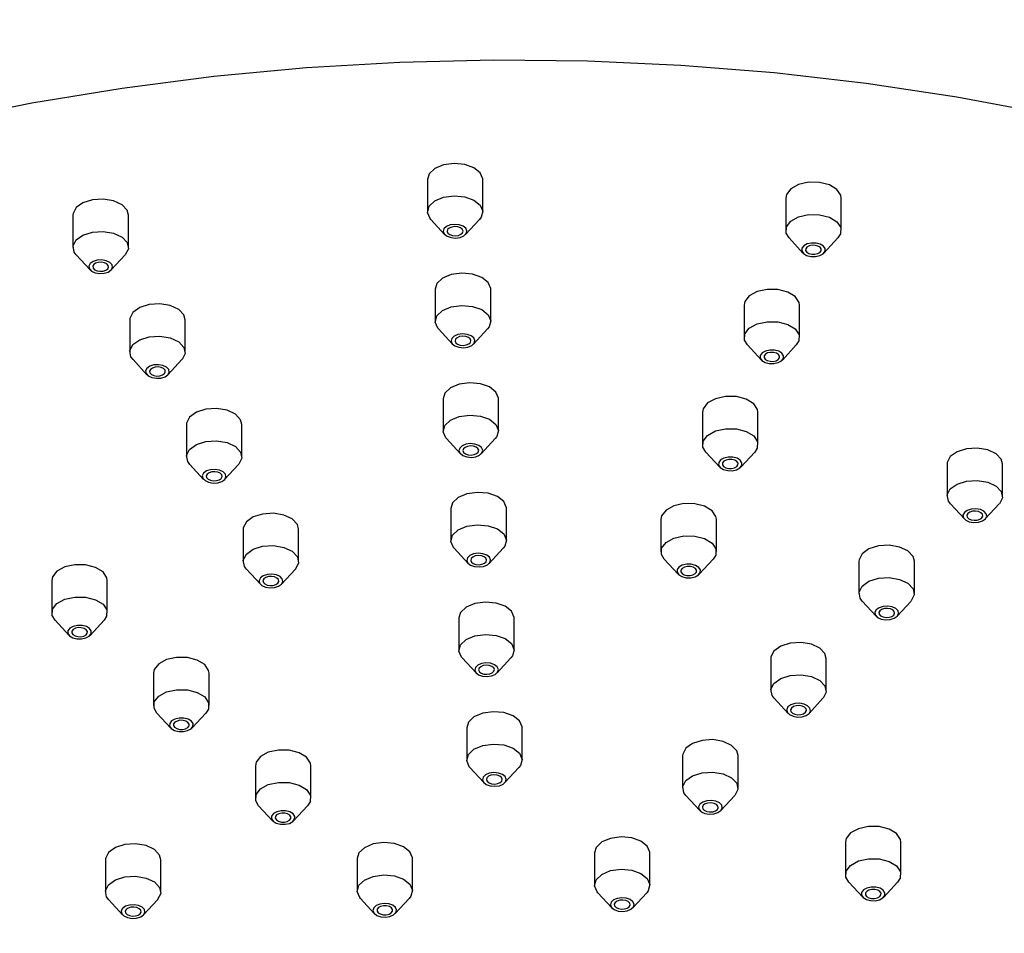
# Model space of a CAD drawing. Units: millimetres. Extents: x 5 to 995, y 5 to 995.
# Drawn here: x 782 to 795, y 255 to 266 of the extents above; entities that cross this region are included whole.
import ezdxf

# ---------------------------------------------------------------- set-up
doc = ezdxf.new("R2010")
doc.units = ezdxf.units.MM

msp = doc.modelspace()

# ---------------------------------------------------------------- linework, layer by layer
at = {"color": 7, "linetype": 'Continuous', "lineweight": 25}
for p, q in [((787.597, 264.026), (787.597, 263.618)), ((788.297, 263.618), (788.297, 264.026)), ((792.121, 263.791), (792.121, 263.383)), ((792.821, 263.383), (792.821, 263.791)), ((783.122, 263.577), (783.122, 263.168)), ((783.822, 263.168), (783.822, 263.577)), ((787.639, 263.522), (787.815, 263.332)), ((788.08, 263.332), (788.256, 263.522)), ((792.813, 263.339), (792.78, 263.288)), ((792.163, 263.288), (792.339, 263.097)), ((792.604, 263.097), (792.78, 263.288)), ((783.163, 263.073), (783.34, 262.883)), ((783.604, 262.883), (783.781, 263.073)), ((787.696, 262.642), (787.696, 262.233)), ((788.396, 262.233), (788.396, 262.642)), ((791.596, 262.439), (791.596, 262.031)), ((792.296, 262.031), (792.296, 262.439)), ((783.838, 262.254), (783.838, 261.846)), ((784.538, 261.846), (784.538, 262.254)), ((787.738, 262.138), (787.914, 261.947)), ((788.179, 261.947), (788.355, 262.138)), ((792.288, 261.987), (792.255, 261.936)), ((791.638, 261.936), (791.814, 261.745)), ((792.079, 261.745), (792.255, 261.936)), ((783.88, 261.751), (784.056, 261.56)), ((784.321, 261.56), (784.497, 261.751)), ((787.795, 261.257), (787.795, 260.849)), ((788.495, 260.849), (788.495, 261.257)), ((791.071, 261.087), (791.071, 260.679)), ((791.771, 260.679), (791.771, 261.087)), ((784.555, 260.932), (784.555, 260.524)), ((785.255, 260.524), (785.255, 260.932)), ((787.837, 260.754), (788.013, 260.563)), ((788.278, 260.563), (788.454, 260.754)), ((791.763, 260.635), (791.73, 260.584)), ((791.113, 260.584), (791.289, 260.393)), ((791.554, 260.393), (791.73, 260.584)), ((784.596, 260.428), (784.772, 260.238)), ((785.037, 260.238), (785.213, 260.428)), ((794.16, 260.434), (794.16, 260.025)), ((794.86, 260.025), (794.86, 260.434)), ((787.894, 259.873), (787.894, 259.465)), ((788.594, 259.465), (788.594, 259.873)), ((794.201, 259.93), (794.377, 259.74)), ((794.642, 259.74), (794.818, 259.93)), ((790.546, 259.735), (790.546, 259.327)), ((791.246, 259.327), (791.246, 259.735)), ((785.271, 259.61), (785.271, 259.201)), ((785.971, 259.201), (785.971, 259.61)), ((787.936, 259.369), (788.112, 259.179)), ((788.377, 259.179), (788.553, 259.369)), ((790.588, 259.232), (790.764, 259.041)), ((791.029, 259.041), (791.205, 259.232)), ((791.238, 259.283), (791.205, 259.232)), ((785.312, 259.106), (785.489, 258.916)), ((785.753, 258.916), (785.93, 259.106)), ((793.046, 259.206), (793.046, 258.798)), ((793.746, 258.798), (793.746, 259.206)), ((782.855, 258.963), (782.855, 258.555)), ((783.555, 258.555), (783.555, 258.963)), ((793.088, 258.703), (793.264, 258.512)), ((793.529, 258.512), (793.705, 258.703)), ((787.993, 258.489), (787.993, 258.08)), ((788.693, 258.08), (788.693, 258.489)), ((782.896, 258.46), (783.073, 258.269)), ((783.337, 258.269), (783.514, 258.46)), ((788.035, 257.985), (788.211, 257.795)), ((788.476, 257.795), (788.652, 257.985)), ((791.933, 257.979), (791.933, 257.57)), ((792.633, 257.57), (792.633, 257.979)), ((784.14, 257.793), (784.14, 257.385)), ((784.84, 257.385), (784.84, 257.793)), ((791.975, 257.475), (792.151, 257.285)), ((792.416, 257.285), (792.592, 257.475)), ((784.181, 257.289), (784.358, 257.099)), ((784.622, 257.099), (784.799, 257.289)), ((788.093, 257.104), (788.093, 256.696)), ((788.793, 256.696), (788.793, 257.104)), ((790.82, 256.751), (790.82, 256.343)), ((791.52, 256.343), (791.52, 256.751)), ((785.425, 256.623), (785.425, 256.214)), ((786.125, 256.214), (786.125, 256.623)), ((788.134, 256.601), (788.31, 256.41)), ((788.575, 256.41), (788.751, 256.601)), ((790.861, 256.248), (791.038, 256.057)), ((791.302, 256.057), (791.479, 256.248)), ((785.466, 256.119), (785.642, 255.929)), ((785.907, 255.929), (786.083, 256.119)), ((792.876, 255.658), (792.876, 255.25)), ((793.576, 255.25), (793.576, 255.658)), ((789.707, 255.524), (789.707, 255.116)), ((790.407, 255.116), (790.407, 255.524)), ((783.531, 255.436), (783.531, 255.027)), ((784.231, 255.027), (784.231, 255.436)), ((786.709, 255.452), (786.709, 255.044)), ((787.409, 255.044), (787.409, 255.452)), ((792.918, 255.155), (793.094, 254.964)), ((793.359, 254.964), (793.535, 255.155)), ((789.748, 255.02), (789.925, 254.83)), ((790.189, 254.83), (790.366, 255.02)), ((783.573, 254.932), (783.749, 254.741)), ((784.014, 254.741), (784.19, 254.932)), ((786.751, 254.949), (786.927, 254.758)), ((787.192, 254.758), (787.368, 254.949))]:
    msp.add_line(p, q, dxfattribs=at)
at = {"color": 7, "linetype": 'Continuous', "lineweight": 25, "flags": 128}
for points in [[(781.484, 264.765), (782.602, 264.992), (783.742, 265.18), (784.899, 265.329), (786.069, 265.438), (787.248, 265.506), (788.433, 265.535), (789.618, 265.522), (790.799, 265.469), (791.974, 265.376), (793.136, 265.243), (794.283, 265.07), (795.411, 264.859)], [(788.297, 264.026), (788.297, 264.034), (788.265, 264.111), (788.184, 264.174), (788.068, 264.216), (787.933, 264.228), (787.8, 264.209), (787.69, 264.163), (787.619, 264.095), (787.597, 264.026)], [(792.821, 263.791), (792.816, 263.826), (792.767, 263.899), (792.673, 263.956), (792.548, 263.988), (792.411, 263.99), (792.284, 263.962), (792.185, 263.907), (792.13, 263.835), (792.121, 263.791)], [(783.822, 263.577), (783.806, 263.637), (783.741, 263.706), (783.634, 263.756), (783.503, 263.778), (783.368, 263.769), (783.248, 263.732), (783.162, 263.67), (783.124, 263.595), (783.122, 263.577)], [(787.639, 263.522), (787.63, 263.533), (787.598, 263.609), (787.619, 263.687), (787.69, 263.754), (787.8, 263.801), (787.933, 263.819), (788.068, 263.807), (788.184, 263.766), (788.265, 263.703), (788.297, 263.626)], [(788.297, 263.626), (788.276, 263.548), (788.256, 263.522)], [(792.163, 263.288), (792.127, 263.348), (792.13, 263.427), (792.185, 263.499), (792.284, 263.554), (792.411, 263.582), (792.548, 263.58), (792.673, 263.548), (792.767, 263.491), (792.816, 263.418), (792.813, 263.339)], [(787.941, 263.459), (787.884, 263.451), (787.837, 263.431), (787.806, 263.402), (787.797, 263.369), (787.811, 263.336), (787.846, 263.309), (787.896, 263.291), (787.953, 263.286), (788.01, 263.294), (788.058, 263.314), (788.088, 263.343), (788.097, 263.376), (788.083, 263.409), (788.049, 263.436), (787.999, 263.454), (787.941, 263.459)], [(783.163, 263.073), (783.138, 263.108), (783.124, 263.186), (783.162, 263.262), (783.248, 263.323), (783.368, 263.361), (783.503, 263.37), (783.634, 263.347), (783.741, 263.298), (783.806, 263.229), (783.806, 263.229)], [(787.943, 263.43), (787.905, 263.425), (787.874, 263.412), (787.853, 263.392), (787.847, 263.37), (787.857, 263.348), (787.88, 263.33), (787.913, 263.318), (787.951, 263.315), (787.989, 263.32), (788.021, 263.334), (788.041, 263.353), (788.047, 263.375), (788.038, 263.397), (788.015, 263.415), (787.982, 263.427), (787.943, 263.43)], [(783.806, 263.229), (783.821, 263.15), (783.782, 263.075), (783.781, 263.073)], [(792.504, 263.222), (792.446, 263.223), (792.391, 263.211), (792.349, 263.188), (792.325, 263.157), (792.324, 263.123), (792.345, 263.092), (792.385, 263.067), (792.439, 263.053), (792.497, 263.053), (792.552, 263.065), (792.594, 263.088), (792.618, 263.119), (792.619, 263.153), (792.598, 263.184), (792.558, 263.209), (792.504, 263.222)], [(792.493, 263.194), (792.454, 263.195), (792.418, 263.187), (792.39, 263.171), (792.374, 263.151), (792.373, 263.128), (792.387, 263.107), (792.414, 263.091), (792.45, 263.082), (792.489, 263.081), (792.525, 263.089), (792.553, 263.105), (792.569, 263.125), (792.57, 263.148), (792.556, 263.169), (792.529, 263.185), (792.493, 263.194)], [(783.427, 263.006), (783.376, 262.99), (783.339, 262.964), (783.323, 262.931), (783.329, 262.898), (783.357, 262.868), (783.403, 262.847), (783.459, 262.837), (783.517, 262.841), (783.568, 262.857), (783.605, 262.883), (783.622, 262.916), (783.615, 262.949), (783.587, 262.979), (783.542, 263), (783.486, 263.01), (783.427, 263.006)], [(783.442, 262.978), (783.408, 262.968), (783.384, 262.95), (783.373, 262.929), (783.377, 262.906), (783.395, 262.886), (783.426, 262.872), (783.463, 262.866), (783.502, 262.868), (783.536, 262.879), (783.561, 262.897), (783.572, 262.918), (783.568, 262.941), (783.549, 262.96), (783.519, 262.974), (783.481, 262.981), (783.442, 262.978)], [(788.396, 262.642), (788.396, 262.65), (788.364, 262.726), (788.283, 262.79), (788.167, 262.831), (788.032, 262.843), (787.899, 262.825), (787.789, 262.778), (787.718, 262.711), (787.696, 262.642)], [(792.296, 262.439), (792.291, 262.474), (792.242, 262.547), (792.148, 262.604), (792.023, 262.636), (791.886, 262.638), (791.759, 262.61), (791.66, 262.556), (791.605, 262.483), (791.596, 262.439)], [(784.538, 262.254), (784.523, 262.315), (784.457, 262.384), (784.351, 262.433), (784.22, 262.455), (784.084, 262.447), (783.964, 262.409), (783.878, 262.348), (783.84, 262.272), (783.838, 262.254)], [(787.738, 262.138), (787.729, 262.148), (787.697, 262.225), (787.718, 262.303), (787.789, 262.37), (787.899, 262.417), (788.032, 262.435), (788.167, 262.423), (788.283, 262.382), (788.364, 262.318), (788.396, 262.242)], [(788.396, 262.242), (788.375, 262.164), (788.355, 262.138)], [(791.638, 261.936), (791.602, 261.996), (791.605, 262.075), (791.66, 262.147), (791.759, 262.202), (791.886, 262.23), (792.023, 262.228), (792.148, 262.196), (792.242, 262.139), (792.291, 262.066), (792.288, 261.987)], [(783.88, 261.751), (783.854, 261.786), (783.84, 261.864), (783.878, 261.94), (783.964, 262.001), (784.084, 262.039), (784.22, 262.047), (784.351, 262.025), (784.457, 261.975), (784.523, 261.906), (784.523, 261.906)], [(788.04, 262.075), (787.983, 262.067), (787.936, 262.047), (787.906, 262.018), (787.896, 261.985), (787.91, 261.952), (787.945, 261.925), (787.995, 261.907), (788.053, 261.902), (788.109, 261.91), (788.157, 261.93), (788.187, 261.958), (788.196, 261.992), (788.182, 262.025), (788.148, 262.052), (788.098, 262.07), (788.04, 262.075)], [(788.042, 262.046), (788.004, 262.041), (787.973, 262.027), (787.952, 262.008), (787.946, 261.986), (787.956, 261.964), (787.979, 261.946), (788.012, 261.934), (788.05, 261.931), (788.088, 261.936), (788.12, 261.949), (788.14, 261.968), (788.146, 261.991), (788.137, 262.013), (788.114, 262.031), (788.081, 262.043), (788.042, 262.046)], [(784.523, 261.906), (784.537, 261.828), (784.499, 261.752), (784.497, 261.751)], [(791.979, 261.87), (791.921, 261.871), (791.866, 261.859), (791.824, 261.836), (791.8, 261.805), (791.799, 261.771), (791.82, 261.74), (791.86, 261.715), (791.914, 261.701), (791.972, 261.701), (792.027, 261.713), (792.069, 261.736), (792.093, 261.767), (792.094, 261.801), (792.073, 261.832), (792.033, 261.857), (791.979, 261.87)], [(791.968, 261.842), (791.929, 261.843), (791.893, 261.835), (791.865, 261.819), (791.849, 261.799), (791.848, 261.776), (791.862, 261.755), (791.889, 261.739), (791.925, 261.73), (791.964, 261.729), (792, 261.737), (792.028, 261.753), (792.044, 261.773), (792.045, 261.796), (792.031, 261.817), (792.004, 261.833), (791.968, 261.842)], [(784.144, 261.684), (784.092, 261.667), (784.056, 261.641), (784.039, 261.609), (784.045, 261.575), (784.073, 261.546), (784.119, 261.524), (784.175, 261.515), (784.233, 261.518), (784.285, 261.535), (784.321, 261.561), (784.338, 261.593), (784.332, 261.627), (784.304, 261.657), (784.258, 261.678), (784.202, 261.687), (784.144, 261.684)], [(784.159, 261.656), (784.124, 261.645), (784.1, 261.628), (784.089, 261.606), (784.093, 261.584), (784.112, 261.564), (784.142, 261.55), (784.18, 261.544), (784.218, 261.546), (784.253, 261.557), (784.277, 261.574), (784.288, 261.596), (784.284, 261.618), (784.265, 261.638), (784.235, 261.652), (784.197, 261.659), (784.159, 261.656)], [(788.495, 261.257), (788.495, 261.266), (788.463, 261.342), (788.382, 261.406), (788.266, 261.447), (788.131, 261.459), (787.998, 261.441), (787.888, 261.394), (787.817, 261.327), (787.795, 261.257)], [(791.771, 261.087), (791.766, 261.122), (791.717, 261.195), (791.623, 261.253), (791.498, 261.284), (791.361, 261.286), (791.234, 261.258), (791.135, 261.204), (791.08, 261.131), (791.071, 261.087)], [(785.255, 260.932), (785.239, 260.992), (785.173, 261.061), (785.067, 261.111), (784.936, 261.133), (784.8, 261.125), (784.68, 261.087), (784.595, 261.026), (784.556, 260.95), (784.555, 260.932)], [(787.837, 260.754), (787.828, 260.764), (787.796, 260.841), (787.817, 260.919), (787.888, 260.986), (787.998, 261.032), (788.131, 261.051), (788.266, 261.039), (788.382, 260.998), (788.463, 260.934), (788.495, 260.857)], [(788.495, 260.857), (788.474, 260.779), (788.454, 260.754)], [(791.113, 260.584), (791.077, 260.644), (791.08, 260.723), (791.135, 260.795), (791.234, 260.85), (791.361, 260.878), (791.498, 260.876), (791.623, 260.844), (791.717, 260.787), (791.766, 260.714), (791.763, 260.635)], [(784.596, 260.428), (784.571, 260.463), (784.556, 260.542), (784.595, 260.617), (784.68, 260.679), (784.8, 260.716), (784.936, 260.725), (785.067, 260.703), (785.173, 260.653), (785.239, 260.584), (785.239, 260.584)], [(788.139, 260.691), (788.082, 260.683), (788.035, 260.663), (788.005, 260.634), (787.996, 260.6), (788.009, 260.568), (788.044, 260.54), (788.094, 260.523), (788.152, 260.517), (788.208, 260.525), (788.256, 260.545), (788.286, 260.574), (788.295, 260.608), (788.281, 260.64), (788.247, 260.668), (788.197, 260.685), (788.139, 260.691)], [(788.141, 260.662), (788.103, 260.656), (788.072, 260.643), (788.051, 260.624), (788.045, 260.602), (788.055, 260.58), (788.078, 260.562), (788.111, 260.55), (788.15, 260.546), (788.187, 260.552), (788.219, 260.565), (788.239, 260.584), (788.245, 260.606), (788.236, 260.628), (788.213, 260.646), (788.18, 260.658), (788.141, 260.662)], [(794.86, 260.434), (794.844, 260.494), (794.778, 260.563), (794.672, 260.613), (794.541, 260.635), (794.405, 260.626), (794.285, 260.589), (794.2, 260.527), (794.161, 260.452), (794.16, 260.434)], [(785.239, 260.584), (785.253, 260.506), (785.215, 260.43), (785.213, 260.428)], [(791.454, 260.519), (791.396, 260.519), (791.341, 260.507), (791.299, 260.484), (791.275, 260.453), (791.274, 260.419), (791.295, 260.388), (791.335, 260.363), (791.389, 260.35), (791.447, 260.349), (791.502, 260.361), (791.544, 260.384), (791.568, 260.415), (791.569, 260.449), (791.548, 260.48), (791.508, 260.505), (791.454, 260.519)], [(791.443, 260.49), (791.404, 260.491), (791.368, 260.483), (791.34, 260.467), (791.324, 260.447), (791.323, 260.424), (791.337, 260.403), (791.364, 260.387), (791.4, 260.378), (791.439, 260.377), (791.475, 260.385), (791.503, 260.401), (791.519, 260.421), (791.52, 260.444), (791.506, 260.465), (791.479, 260.481), (791.443, 260.49)], [(784.86, 260.361), (784.809, 260.345), (784.772, 260.319), (784.755, 260.286), (784.762, 260.253), (784.79, 260.223), (784.835, 260.202), (784.891, 260.192), (784.95, 260.196), (785.001, 260.212), (785.038, 260.239), (785.054, 260.271), (785.048, 260.305), (785.02, 260.334), (784.974, 260.355), (784.918, 260.365), (784.86, 260.361)], [(784.875, 260.334), (784.841, 260.323), (784.816, 260.305), (784.805, 260.284), (784.809, 260.261), (784.828, 260.242), (784.858, 260.228), (784.896, 260.221), (784.935, 260.224), (784.969, 260.234), (784.993, 260.252), (785.004, 260.274), (785, 260.296), (784.982, 260.316), (784.951, 260.33), (784.914, 260.336), (784.875, 260.334)], [(794.201, 259.93), (794.176, 259.965), (794.161, 260.043), (794.2, 260.119), (794.285, 260.18), (794.405, 260.218), (794.541, 260.227), (794.672, 260.204), (794.778, 260.155), (794.844, 260.086), (794.858, 260.007), (794.82, 259.932), (794.82, 259.932)], [(788.594, 259.873), (788.594, 259.881), (788.562, 259.958), (788.481, 260.022), (788.365, 260.063), (788.23, 260.075), (788.097, 260.056), (787.987, 260.01), (787.916, 259.942), (787.894, 259.873)], [(791.246, 259.735), (791.241, 259.77), (791.192, 259.844), (791.098, 259.901), (790.973, 259.932), (790.837, 259.934), (790.709, 259.906), (790.61, 259.852), (790.555, 259.78), (790.546, 259.735)], [(794.579, 259.857), (794.523, 259.867), (794.465, 259.863), (794.414, 259.847), (794.377, 259.821), (794.36, 259.788), (794.367, 259.755), (794.395, 259.725), (794.44, 259.704), (794.496, 259.694), (794.554, 259.698), (794.606, 259.714), (794.643, 259.74), (794.659, 259.773), (794.653, 259.806), (794.625, 259.836), (794.579, 259.857)], [(785.971, 259.61), (785.955, 259.67), (785.89, 259.739), (785.783, 259.789), (785.652, 259.811), (785.517, 259.802), (785.397, 259.765), (785.311, 259.703), (785.272, 259.628), (785.271, 259.61)], [(794.556, 259.832), (794.519, 259.838), (794.48, 259.836), (794.446, 259.825), (794.421, 259.807), (794.41, 259.786), (794.414, 259.763), (794.433, 259.743), (794.463, 259.729), (794.501, 259.723), (794.54, 259.725), (794.574, 259.736), (794.598, 259.754), (794.609, 259.775), (794.605, 259.798), (794.586, 259.817), (794.556, 259.832)], [(787.936, 259.369), (787.927, 259.38), (787.895, 259.456), (787.916, 259.534), (787.987, 259.602), (788.097, 259.648), (788.23, 259.667), (788.365, 259.654), (788.481, 259.613), (788.562, 259.55), (788.594, 259.473)], [(788.594, 259.473), (788.573, 259.395), (788.553, 259.369)], [(790.588, 259.232), (790.552, 259.292), (790.555, 259.371), (790.61, 259.443), (790.709, 259.498), (790.837, 259.526), (790.973, 259.524), (791.098, 259.492), (791.192, 259.435), (791.241, 259.362), (791.238, 259.283)], [(785.312, 259.106), (785.287, 259.141), (785.272, 259.219), (785.311, 259.295), (785.397, 259.356), (785.517, 259.394), (785.652, 259.403), (785.783, 259.38), (785.89, 259.331), (785.955, 259.262), (785.955, 259.262)], [(793.746, 259.206), (793.731, 259.267), (793.665, 259.336), (793.559, 259.385), (793.428, 259.407), (793.292, 259.399), (793.172, 259.361), (793.086, 259.3), (793.048, 259.224), (793.046, 259.206)], [(785.955, 259.262), (785.97, 259.183), (785.931, 259.108), (785.93, 259.106)], [(788.238, 259.306), (788.181, 259.298), (788.134, 259.278), (788.104, 259.249), (788.095, 259.216), (788.108, 259.183), (788.143, 259.156), (788.193, 259.138), (788.251, 259.133), (788.307, 259.141), (788.355, 259.161), (788.385, 259.19), (788.394, 259.223), (788.381, 259.256), (788.346, 259.283), (788.296, 259.301), (788.238, 259.306)], [(788.24, 259.277), (788.202, 259.272), (788.171, 259.259), (788.151, 259.24), (788.145, 259.217), (788.154, 259.195), (788.177, 259.177), (788.21, 259.165), (788.249, 259.162), (788.286, 259.167), (788.318, 259.181), (788.338, 259.2), (788.344, 259.222), (788.335, 259.244), (788.312, 259.262), (788.279, 259.274), (788.24, 259.277)], [(783.555, 258.963), (783.55, 258.998), (783.501, 259.071), (783.407, 259.128), (783.282, 259.16), (783.145, 259.162), (783.018, 259.134), (782.919, 259.079), (782.864, 259.007), (782.855, 258.963)], [(790.929, 259.167), (790.871, 259.167), (790.816, 259.155), (790.774, 259.132), (790.75, 259.101), (790.749, 259.067), (790.77, 259.036), (790.81, 259.011), (790.864, 258.998), (790.922, 258.997), (790.977, 259.009), (791.019, 259.032), (791.043, 259.063), (791.044, 259.097), (791.023, 259.128), (790.983, 259.153), (790.929, 259.167)], [(790.918, 259.138), (790.879, 259.139), (790.843, 259.131), (790.815, 259.115), (790.799, 259.095), (790.798, 259.072), (790.812, 259.051), (790.839, 259.035), (790.875, 259.026), (790.914, 259.025), (790.95, 259.033), (790.978, 259.049), (790.994, 259.069), (790.995, 259.092), (790.981, 259.113), (790.954, 259.129), (790.918, 259.138)], [(785.576, 259.039), (785.525, 259.023), (785.488, 258.996), (785.472, 258.964), (785.478, 258.93), (785.506, 258.901), (785.551, 258.88), (785.608, 258.87), (785.666, 258.874), (785.717, 258.89), (785.754, 258.916), (785.77, 258.949), (785.764, 258.982), (785.736, 259.012), (785.691, 259.033), (785.634, 259.043), (785.576, 259.039)], [(785.591, 259.011), (785.557, 259.001), (785.532, 258.983), (785.521, 258.961), (785.526, 258.939), (785.544, 258.919), (785.575, 258.905), (785.612, 258.899), (785.651, 258.901), (785.685, 258.912), (785.71, 258.93), (785.721, 258.951), (785.717, 258.974), (785.698, 258.993), (785.667, 259.007), (785.63, 259.014), (785.591, 259.011)], [(793.088, 258.703), (793.062, 258.738), (793.048, 258.816), (793.086, 258.892), (793.172, 258.953), (793.292, 258.991), (793.428, 258.999), (793.559, 258.977), (793.665, 258.927), (793.731, 258.858), (793.745, 258.78), (793.707, 258.704), (793.707, 258.704)], [(782.896, 258.46), (782.86, 258.52), (782.864, 258.599), (782.919, 258.671), (783.018, 258.726), (783.145, 258.754), (783.282, 258.752), (783.407, 258.72), (783.501, 258.663)], [(783.501, 258.663), (783.55, 258.59), (783.547, 258.511), (783.514, 258.46)], [(788.693, 258.489), (788.693, 258.497), (788.661, 258.574), (788.581, 258.637), (788.464, 258.678), (788.329, 258.69), (788.196, 258.672), (788.086, 258.625), (788.015, 258.558), (787.993, 258.489)], [(793.466, 258.63), (793.41, 258.639), (793.352, 258.636), (793.3, 258.619), (793.264, 258.593), (793.247, 258.561), (793.253, 258.527), (793.281, 258.497), (793.327, 258.476), (793.383, 258.467), (793.441, 258.47), (793.493, 258.487), (793.529, 258.513), (793.546, 258.545), (793.54, 258.579), (793.512, 258.608), (793.466, 258.63)], [(793.443, 258.604), (793.405, 258.61), (793.367, 258.608), (793.332, 258.597), (793.308, 258.58), (793.297, 258.558), (793.301, 258.536), (793.32, 258.516), (793.35, 258.502), (793.388, 258.495), (793.426, 258.498), (793.461, 258.509), (793.485, 258.526), (793.496, 258.548), (793.492, 258.57), (793.473, 258.59), (793.443, 258.604)], [(783.125, 258.383), (783.082, 258.36), (783.059, 258.329), (783.057, 258.295), (783.078, 258.264), (783.119, 258.239), (783.172, 258.225), (783.231, 258.225), (783.285, 258.237), (783.328, 258.26), (783.352, 258.291), (783.353, 258.325), (783.332, 258.356), (783.291, 258.381), (783.238, 258.394), (783.179, 258.395), (783.125, 258.383)], [(783.152, 258.359), (783.123, 258.343), (783.108, 258.323), (783.107, 258.3), (783.121, 258.279), (783.148, 258.263), (783.183, 258.254), (783.222, 258.253), (783.259, 258.261), (783.287, 258.277), (783.303, 258.297), (783.304, 258.32), (783.29, 258.341), (783.263, 258.357), (783.227, 258.366), (783.188, 258.367), (783.152, 258.359)], [(788.035, 257.985), (788.026, 257.995), (787.994, 258.072), (788.015, 258.15), (788.086, 258.217), (788.196, 258.264), (788.329, 258.282), (788.464, 258.27), (788.581, 258.229), (788.661, 258.165), (788.693, 258.089)], [(792.633, 257.979), (792.617, 258.039), (792.552, 258.108), (792.446, 258.158), (792.315, 258.18), (792.179, 258.172), (792.059, 258.134), (791.973, 258.072), (791.935, 257.997), (791.933, 257.979)], [(784.84, 257.793), (784.835, 257.828), (784.786, 257.901), (784.691, 257.958), (784.566, 257.99), (784.43, 257.992), (784.303, 257.964), (784.204, 257.909), (784.148, 257.837), (784.14, 257.793)], [(788.693, 258.089), (788.672, 258.011), (788.652, 257.985)], [(788.337, 257.922), (788.28, 257.914), (788.233, 257.894), (788.203, 257.865), (788.194, 257.832), (788.207, 257.799), (788.242, 257.772), (788.292, 257.754), (788.35, 257.749), (788.407, 257.757), (788.454, 257.777), (788.484, 257.806), (788.493, 257.839), (788.48, 257.872), (788.445, 257.899), (788.395, 257.917), (788.337, 257.922)], [(788.339, 257.893), (788.301, 257.888), (788.27, 257.874), (788.25, 257.855), (788.244, 257.833), (788.253, 257.811), (788.276, 257.793), (788.309, 257.781), (788.348, 257.778), (788.386, 257.783), (788.417, 257.796), (788.437, 257.816), (788.443, 257.838), (788.434, 257.86), (788.411, 257.878), (788.378, 257.89), (788.339, 257.893)], [(791.975, 257.475), (791.949, 257.51), (791.935, 257.589), (791.973, 257.664), (792.059, 257.726), (792.179, 257.763), (792.315, 257.772), (792.446, 257.749), (792.552, 257.7), (792.617, 257.631), (792.632, 257.552), (792.593, 257.477), (792.593, 257.477)], [(784.181, 257.289), (784.145, 257.35), (784.148, 257.429), (784.204, 257.501), (784.303, 257.555), (784.43, 257.584), (784.566, 257.582), (784.691, 257.55), (784.786, 257.493)], [(784.786, 257.493), (784.835, 257.419), (784.831, 257.34), (784.799, 257.289)], [(792.353, 257.402), (792.297, 257.412), (792.238, 257.408), (792.187, 257.392), (792.15, 257.366), (792.134, 257.333), (792.14, 257.3), (792.168, 257.27), (792.214, 257.249), (792.27, 257.239), (792.328, 257.243), (792.379, 257.259), (792.416, 257.285), (792.433, 257.318), (792.426, 257.351), (792.398, 257.381), (792.353, 257.402)], [(792.33, 257.377), (792.292, 257.383), (792.253, 257.381), (792.219, 257.37), (792.195, 257.352), (792.184, 257.331), (792.188, 257.308), (792.207, 257.289), (792.237, 257.274), (792.274, 257.268), (792.313, 257.27), (792.347, 257.281), (792.372, 257.299), (792.383, 257.32), (792.379, 257.343), (792.36, 257.363), (792.33, 257.377)], [(788.793, 257.104), (788.792, 257.113), (788.76, 257.189), (788.68, 257.253), (788.563, 257.294), (788.428, 257.306), (788.295, 257.288), (788.185, 257.241), (788.114, 257.174), (788.093, 257.104)], [(784.41, 257.213), (784.367, 257.19), (784.344, 257.159), (784.342, 257.125), (784.363, 257.093), (784.404, 257.069), (784.457, 257.055), (784.516, 257.054), (784.57, 257.067), (784.613, 257.09), (784.636, 257.121), (784.638, 257.155), (784.617, 257.186), (784.576, 257.211), (784.523, 257.224), (784.464, 257.225), (784.41, 257.213)], [(784.436, 257.188), (784.408, 257.173), (784.392, 257.152), (784.391, 257.13), (784.405, 257.109), (784.432, 257.093), (784.468, 257.083), (784.507, 257.083), (784.543, 257.091), (784.572, 257.106), (784.587, 257.127), (784.588, 257.15), (784.574, 257.171), (784.547, 257.187), (784.512, 257.196), (784.473, 257.197), (784.436, 257.188)], [(788.134, 256.601), (788.125, 256.611), (788.093, 256.688), (788.114, 256.766), (788.185, 256.833), (788.295, 256.879), (788.428, 256.898), (788.563, 256.886), (788.68, 256.845), (788.76, 256.781), (788.792, 256.704)], [(791.52, 256.751), (791.504, 256.812), (791.439, 256.881), (791.332, 256.93), (791.201, 256.953), (791.066, 256.944), (790.946, 256.906), (790.86, 256.845), (790.821, 256.769), (790.82, 256.751)], [(786.125, 256.623), (786.119, 256.657), (786.07, 256.731), (785.976, 256.788), (785.851, 256.82), (785.715, 256.822), (785.587, 256.793), (785.488, 256.739), (785.433, 256.667), (785.425, 256.623)], [(788.792, 256.704), (788.771, 256.626), (788.751, 256.601)], [(788.436, 256.538), (788.379, 256.53), (788.332, 256.51), (788.302, 256.481), (788.293, 256.447), (788.306, 256.415), (788.341, 256.387), (788.391, 256.37), (788.449, 256.365), (788.506, 256.372), (788.553, 256.392), (788.583, 256.421), (788.592, 256.455), (788.579, 256.487), (788.544, 256.515), (788.494, 256.532), (788.436, 256.538)], [(788.438, 256.509), (788.4, 256.503), (788.369, 256.49), (788.349, 256.471), (788.343, 256.449), (788.352, 256.427), (788.375, 256.409), (788.408, 256.397), (788.447, 256.393), (788.485, 256.399), (788.516, 256.412), (788.536, 256.431), (788.542, 256.453), (788.533, 256.475), (788.51, 256.494), (788.477, 256.505), (788.438, 256.509)], [(790.861, 256.248), (790.836, 256.283), (790.821, 256.361), (790.86, 256.437), (790.946, 256.498), (791.066, 256.536), (791.201, 256.544), (791.332, 256.522), (791.439, 256.473), (791.504, 256.403), (791.519, 256.325), (791.48, 256.249), (791.48, 256.249)], [(785.466, 256.119), (785.43, 256.18), (785.433, 256.259), (785.488, 256.331), (785.587, 256.385), (785.715, 256.413), (785.851, 256.412), (785.976, 256.38), (786.07, 256.323)], [(786.07, 256.323), (786.119, 256.249), (786.116, 256.17), (786.083, 256.119)], [(791.24, 256.175), (791.183, 256.184), (791.125, 256.181), (791.074, 256.165), (791.037, 256.138), (791.021, 256.106), (791.027, 256.072), (791.055, 256.043), (791.1, 256.021), (791.157, 256.012), (791.215, 256.015), (791.266, 256.032), (791.303, 256.058), (791.319, 256.09), (791.313, 256.124), (791.285, 256.154), (791.24, 256.175)], [(791.216, 256.149), (791.179, 256.156), (791.14, 256.153), (791.106, 256.142), (791.081, 256.125), (791.07, 256.103), (791.075, 256.081), (791.093, 256.061), (791.124, 256.047), (791.161, 256.041), (791.2, 256.043), (791.234, 256.054), (791.259, 256.071), (791.27, 256.093), (791.266, 256.115), (791.247, 256.135), (791.216, 256.149)], [(785.694, 256.043), (785.652, 256.019), (785.628, 255.988), (785.627, 255.955), (785.648, 255.923), (785.688, 255.899), (785.742, 255.885), (785.8, 255.884), (785.855, 255.896), (785.897, 255.92), (785.921, 255.951), (785.922, 255.984), (785.901, 256.016), (785.861, 256.04), (785.807, 256.054), (785.749, 256.055), (785.694, 256.043)], [(785.721, 256.018), (785.693, 256.003), (785.677, 255.982), (785.676, 255.96), (785.69, 255.939), (785.717, 255.922), (785.753, 255.913), (785.792, 255.913), (785.828, 255.921), (785.856, 255.936), (785.872, 255.957), (785.873, 255.979), (785.859, 256), (785.832, 256.017), (785.797, 256.026), (785.758, 256.026), (785.721, 256.018)], [(793.576, 255.658), (793.571, 255.693), (793.522, 255.767), (793.428, 255.824), (793.303, 255.856), (793.167, 255.857), (793.039, 255.829), (792.94, 255.775), (792.885, 255.703), (792.876, 255.658)], [(784.231, 255.436), (784.215, 255.496), (784.15, 255.565), (784.044, 255.615), (783.913, 255.637), (783.777, 255.628), (783.657, 255.591), (783.571, 255.529), (783.533, 255.454), (783.531, 255.436)], [(787.409, 255.452), (787.409, 255.461), (787.377, 255.537), (787.296, 255.601), (787.18, 255.642), (787.045, 255.654), (786.912, 255.636), (786.802, 255.589), (786.731, 255.522), (786.709, 255.452)], [(790.407, 255.524), (790.407, 255.532), (790.374, 255.609), (790.294, 255.673), (790.177, 255.714), (790.042, 255.726), (789.91, 255.707), (789.799, 255.661), (789.728, 255.593), (789.707, 255.524)], [(792.918, 255.155), (792.882, 255.215), (792.885, 255.294), (792.94, 255.366), (793.039, 255.421), (793.167, 255.449), (793.303, 255.447), (793.428, 255.415), (793.522, 255.358), (793.571, 255.285), (793.568, 255.206), (793.535, 255.155)], [(786.751, 254.949), (786.742, 254.959), (786.71, 255.036), (786.731, 255.114), (786.802, 255.181), (786.912, 255.227), (787.045, 255.246), (787.18, 255.234), (787.296, 255.193), (787.377, 255.129), (787.409, 255.052), (787.388, 254.975), (787.368, 254.949)], [(789.748, 255.02), (789.739, 255.031), (789.707, 255.107), (789.728, 255.185), (789.799, 255.252), (789.91, 255.299), (790.042, 255.318), (790.177, 255.305), (790.294, 255.264), (790.374, 255.201), (790.407, 255.124), (790.385, 255.046), (790.366, 255.02)], [(783.573, 254.932), (783.547, 254.967), (783.533, 255.045), (783.571, 255.121), (783.657, 255.182), (783.777, 255.22), (783.913, 255.229), (784.044, 255.206)], [(784.044, 255.206), (784.15, 255.157), (784.215, 255.088), (784.23, 255.009), (784.191, 254.934), (784.19, 254.932)], [(793.353, 255.051), (793.313, 255.076), (793.259, 255.09), (793.201, 255.09), (793.146, 255.078), (793.104, 255.055), (793.08, 255.024), (793.079, 254.99), (793.1, 254.959), (793.14, 254.934), (793.194, 254.921), (793.252, 254.92), (793.307, 254.932), (793.349, 254.955), (793.373, 254.986), (793.374, 255.02), (793.353, 255.051)], [(793.311, 255.036), (793.284, 255.052), (793.248, 255.061), (793.209, 255.062), (793.173, 255.054), (793.145, 255.038), (793.129, 255.018), (793.128, 254.995), (793.142, 254.974), (793.169, 254.958), (793.205, 254.949), (793.244, 254.948), (793.28, 254.956), (793.308, 254.972), (793.324, 254.992), (793.325, 255.015), (793.311, 255.036)], [(787.209, 254.803), (787.196, 254.836), (787.161, 254.863), (787.111, 254.88), (787.053, 254.886), (786.996, 254.878), (786.949, 254.858), (786.919, 254.829), (786.91, 254.796), (786.923, 254.763), (786.958, 254.735), (787.008, 254.718), (787.066, 254.713), (787.122, 254.721), (787.17, 254.741), (787.2, 254.769), (787.209, 254.803)], [(790.207, 254.874), (790.193, 254.907), (790.158, 254.934), (790.108, 254.952), (790.051, 254.957), (789.994, 254.949), (789.947, 254.929), (789.916, 254.9), (789.907, 254.867), (789.921, 254.834), (789.955, 254.807), (790.005, 254.789), (790.063, 254.784), (790.12, 254.792), (790.167, 254.812), (790.198, 254.841), (790.207, 254.874)], [(790.103, 254.922), (790.066, 254.928), (790.027, 254.926), (789.993, 254.915), (789.968, 254.897), (789.957, 254.876), (789.961, 254.853), (789.98, 254.834), (790.01, 254.82), (790.048, 254.813), (790.087, 254.816), (790.121, 254.826), (790.145, 254.844), (790.156, 254.865), (790.152, 254.888), (790.134, 254.908), (790.103, 254.922)], [(783.748, 254.822), (783.732, 254.79), (783.738, 254.756), (783.766, 254.727), (783.812, 254.706), (783.868, 254.696), (783.926, 254.7), (783.978, 254.716), (784.014, 254.742), (784.031, 254.775), (784.025, 254.808), (783.997, 254.838), (783.951, 254.859), (783.895, 254.869), (783.837, 254.865), (783.785, 254.849), (783.748, 254.822)], [(783.793, 254.809), (783.782, 254.787), (783.786, 254.765), (783.805, 254.745), (783.835, 254.731), (783.872, 254.725), (783.911, 254.727), (783.945, 254.738), (783.97, 254.756), (783.981, 254.777), (783.977, 254.8), (783.958, 254.819), (783.928, 254.833), (783.89, 254.84), (783.852, 254.837), (783.817, 254.827), (783.793, 254.809)], [(787.006, 254.848), (786.978, 254.832), (786.962, 254.812), (786.961, 254.789), (786.975, 254.768), (787.002, 254.752), (787.038, 254.743), (787.077, 254.742), (787.113, 254.75), (787.141, 254.766), (787.157, 254.787), (787.158, 254.809), (787.144, 254.83), (787.117, 254.846), (787.081, 254.856), (787.042, 254.856), (787.006, 254.848)]]:
    msp.add_lwpolyline(points, dxfattribs=at)
at = {"color": 7, "linetype": 'Continuous', "lineweight": 25}
for points, knots in [([(847.234, 229.989), (847.233, 230.229), (847.229, 230.924), (847.187, 232.09), (847.094, 233.493), (846.954, 234.915), (846.768, 236.352), (846.538, 237.804), (846.263, 239.268), (845.944, 240.742), (845.582, 242.224), (845.177, 243.711), (844.73, 245.202), (844.241, 246.693), (843.712, 248.184), (843.143, 249.672), (842.535, 251.155), (841.889, 252.63), (841.206, 254.096), (840.488, 255.55), (839.734, 256.991), (838.947, 258.415), (838.127, 259.822), (837.276, 261.208), (836.395, 262.573), (835.485, 263.913), (834.547, 265.228), (833.583, 266.514), (832.595, 267.771), (831.583, 268.996), (830.549, 270.187), (829.494, 271.344), (828.42, 272.463), (827.329, 273.543), (826.222, 274.583), (825.1, 275.58), (823.965, 276.535), (822.819, 277.444), (821.663, 278.307), (820.499, 279.121), (819.328, 279.887), (818.152, 280.602), (816.973, 281.265), (815.792, 281.875), (814.611, 282.431), (813.432, 282.931), (812.256, 283.376), (811.087, 283.763), (809.924, 284.091), (808.772, 284.361), (807.63, 284.572), (806.503, 284.722), (805.391, 284.812), (804.297, 284.842), (803.223, 284.812), (802.171, 284.722), (801.142, 284.573), (800.139, 284.364), (799.163, 284.098), (798.216, 283.774), (797.298, 283.394), (796.411, 282.958), (795.557, 282.467), (794.735, 281.923), (793.947, 281.326), (793.195, 280.676), (792.479, 279.975), (791.799, 279.223), (791.157, 278.421), (790.554, 277.57), (789.992, 276.671), (789.47, 275.726), (788.99, 274.734), (788.553, 273.699), (788.159, 272.621), (787.811, 271.503), (787.508, 270.345), (787.249, 269.161), (787.116, 268.346), (787.05, 267.943)], [0, 0, 0, 0, 0.006997, 0.020221, 0.03344, 0.046655, 0.059866, 0.073071, 0.08627, 0.099463, 0.11265, 0.125831, 0.139007, 0.152178, 0.165345, 0.178507, 0.191666, 0.204822, 0.217976, 0.231127, 0.244277, 0.257426, 0.270575, 0.283724, 0.296874, 0.310025, 0.323178, 0.336334, 0.349492, 0.362654, 0.37582, 0.388991, 0.402166, 0.415348, 0.428535, 0.441729, 0.45493, 0.468138, 0.481352, 0.494574, 0.507802, 0.521036, 0.534275, 0.547518, 0.560762, 0.574003, 0.58724, 0.600466, 0.613678, 0.626869, 0.640034, 0.653164, 0.666253, 0.679295, 0.692284, 0.705215, 0.718086, 0.730899, 0.743654, 0.756358, 0.76902, 0.781649, 0.794258, 0.806861, 0.819465, 0.832084, 0.844731, 0.857416, 0.870148, 0.882933, 0.895775, 0.908674, 0.921629, 0.934636, 0.947692, 0.960788, 0.97392, 0.987081, 1, 1, 1, 1]), ([(791.092, 267.881), (791.094, 267.889), (791.151, 268.264), (791.301, 268.973), (791.546, 270.005), (791.836, 270.992), (792.162, 271.938), (792.527, 272.843), (792.93, 273.703), (793.369, 274.52), (793.844, 275.292), (794.356, 276.018), (794.903, 276.697), (795.486, 277.33), (796.106, 277.914), (796.76, 278.448), (797.451, 278.932), (798.175, 279.364), (798.933, 279.743), (799.721, 280.066), (800.538, 280.333), (801.382, 280.544), (802.25, 280.699), (803.141, 280.797), (804.054, 280.84), (804.986, 280.827), (805.938, 280.758), (806.908, 280.635), (807.894, 280.457), (808.896, 280.225), (809.912, 279.938), (810.941, 279.597), (811.981, 279.203), (813.031, 278.755), (814.088, 278.254), (815.152, 277.701), (816.221, 277.096), (817.292, 276.441), (818.363, 275.736), (819.434, 274.982), (820.501, 274.18), (821.563, 273.331), (822.618, 272.437), (823.665, 271.499), (824.701, 270.519), (825.724, 269.498), (826.733, 268.438), (827.726, 267.341), (828.701, 266.208), (829.656, 265.041), (830.591, 263.842), (831.502, 262.614), (832.388, 261.358), (833.249, 260.077), (834.082, 258.772), (834.886, 257.446), (835.66, 256.101), (836.401, 254.74), (837.11, 253.364), (837.785, 251.976), (838.425, 250.579), (839.028, 249.174), (839.594, 247.765), (840.121, 246.354), (840.609, 244.943), (841.058, 243.534), (841.466, 242.131), (841.833, 240.735), (842.158, 239.349), (842.441, 237.975), (842.681, 236.616), (842.879, 235.274), (843.034, 233.952), (843.146, 232.651), (843.213, 231.396), (843.233, 230.514), (843.234, 230.056), (843.234, 229.989)], [0, 0, 0, 0, 0.000272, 0.013751, 0.027239, 0.040742, 0.054268, 0.067825, 0.081424, 0.095077, 0.108795, 0.122593, 0.136482, 0.150471, 0.164565, 0.178762, 0.193049, 0.207403, 0.221791, 0.236165, 0.250487, 0.264728, 0.278873, 0.292912, 0.30685, 0.320694, 0.334456, 0.348148, 0.361783, 0.375373, 0.388929, 0.40246, 0.415974, 0.429476, 0.442972, 0.456466, 0.46996, 0.483457, 0.496958, 0.510465, 0.523979, 0.537499, 0.551027, 0.564562, 0.578105, 0.591654, 0.60521, 0.618772, 0.632339, 0.645912, 0.659489, 0.673069, 0.686653, 0.70024, 0.713828, 0.727418, 0.741008, 0.754598, 0.768188, 0.781776, 0.795361, 0.808944, 0.822523, 0.836098, 0.849669, 0.863234, 0.876793, 0.890345, 0.90389, 0.917428, 0.930958, 0.94448, 0.957993, 0.971498, 0.984995, 0.997777, 1, 1, 1, 1])]:
    msp.add_open_spline(points, degree=3, knots=knots, dxfattribs=at)

doc.saveas('drawing.dxf')
